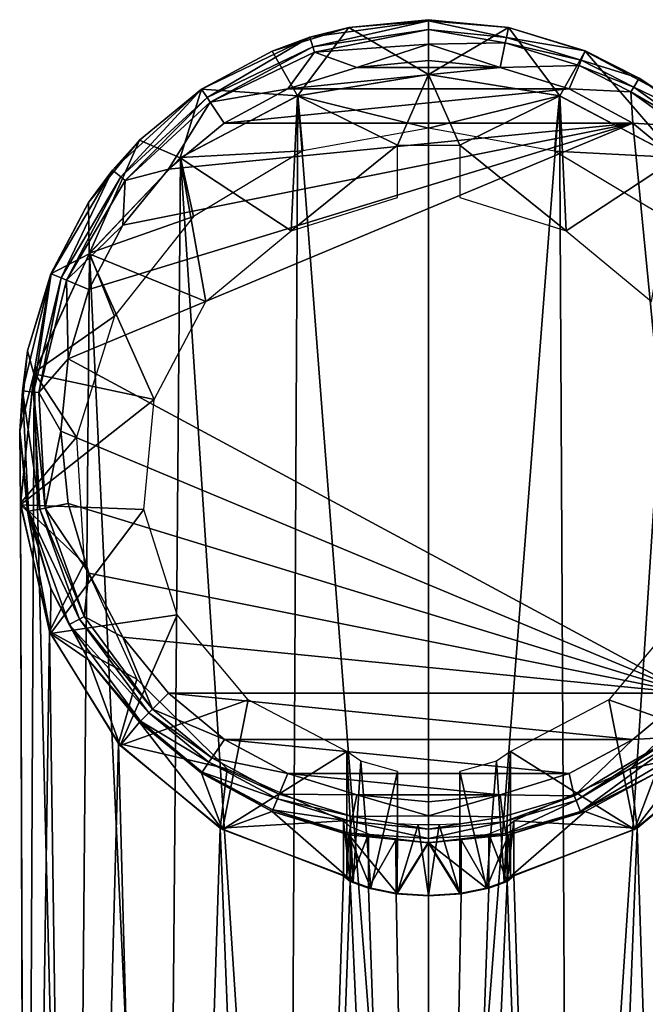
# Model space of a CAD drawing. Units: inches. Extents: x -21.6 to 21.6, y -12.2 to 12.6.
# Drawn here: x -21.3 to -20.3, y 10.7 to 12.2 of the extents above; entities that cross this region are included whole.
import ezdxf

# ---------------------------------------------------------------- set-up
doc = ezdxf.new("R2010")
doc.units = ezdxf.units.IN
doc.header["$MEASUREMENT"] = 0
doc.layers.add('SEAT-FRAME', color=5, linetype='Continuous')
doc.layers.add('SEAT-GLIDE', color=5, linetype='Continuous')

msp = doc.modelspace()

# ---------------------------------------------------------------- linework, layer by layer
at = {"layer": 'SEAT-FRAME'}
for points in [[(-20.625, 12.1197, 0.7066), (-20.625, 12.0374, 0.6957), (-20.825, 12.0871, 0.7023)], [(-20.825, 12.0871, 0.7023), (-20.625, 9.4928, 20.6594), (-20.625, 12.1197, 0.7066)], [(-20.625, 9.4928, 20.6594), (-20.4249, 12.0871, 0.7023), (-20.625, 12.1197, 0.7066)], [(-20.4249, 12.0871, 0.7023), (-20.625, 12.0374, 0.6957), (-20.625, 12.1197, 0.7066)], [(-20.825, 12.0871, 0.7023), (-20.8171, 12.0025, 0.6912), (-21.004, 11.9927, 0.6899)], [(-21.004, 11.9927, 0.6899), (-20.8387, 9.4555, 20.6545), (-20.825, 12.0871, 0.7023)], [(-20.825, 12.0871, 0.7023), (-20.8387, 9.4555, 20.6545), (-20.625, 9.4928, 20.6594)], [(-20.825, 12.0871, 0.7023), (-20.625, 12.0374, 0.6957), (-20.8171, 12.0025, 0.6912)], [(-20.4112, 9.4554, 20.6545), (-20.4249, 12.0871, 0.7023), (-20.625, 9.4928, 20.6594)], [(-20.4249, 12.0871, 0.7023), (-20.4328, 12.0024, 0.6911), (-20.625, 12.0374, 0.6957)], [(-20.246, 11.9927, 0.6899), (-20.4328, 12.0024, 0.6911), (-20.4249, 12.0871, 0.7023)], [(-20.4112, 9.4554, 20.6545), (-20.246, 11.9927, 0.6899), (-20.4249, 12.0871, 0.7023)], [(-21.004, 11.9927, 0.6899), (-20.8171, 12.0025, 0.6912), (-20.9843, 11.9023, 0.678)], [(-20.246, 11.9927, 0.6899), (-20.2656, 11.9023, 0.678), (-20.4328, 12.0024, 0.6911)], [(-21.004, 11.9927, 0.6899), (-20.9843, 11.9023, 0.678), (-21.1431, 11.8465, 0.6706)], [(-21.1431, 11.8465, 0.6706), (-21.0267, 9.3479, 20.6403), (-21.004, 11.9927, 0.6899)], [(-21.004, 11.9927, 0.6899), (-21.0267, 9.3479, 20.6403), (-20.8387, 9.4555, 20.6545)], [(-20.2232, 9.3478, 20.6403), (-20.246, 11.9927, 0.6899), (-20.4112, 9.4554, 20.6545)], [(-21.1431, 11.8465, 0.6706), (-20.9843, 11.9023, 0.678), (-21.1049, 11.7498, 0.6579)], [(-21.1431, 11.8465, 0.6706), (-21.1049, 11.7498, 0.6579), (-21.2277, 11.6639, 0.6466)], [(-21.2277, 11.6639, 0.6466), (-21.1663, 9.183, 20.6186), (-21.1431, 11.8465, 0.6706)], [(-21.1431, 11.8465, 0.6706), (-21.1663, 9.183, 20.6186), (-21.0267, 9.3479, 20.6403)], [(-21.2277, 11.6639, 0.6466), (-21.1049, 11.7498, 0.6579), (-21.163, 11.5649, 0.6335)], [(-21.2277, 11.6639, 0.6466), (-21.163, 11.5649, 0.6335), (-21.2489, 11.464, 0.6203)], [(-21.2489, 11.464, 0.6203), (-21.2405, 8.9808, 20.592), (-21.2277, 11.6639, 0.6466)], [(-21.2277, 11.6639, 0.6466), (-21.2405, 8.9808, 20.592), (-21.1663, 9.183, 20.6186)], [(-21.2489, 11.464, 0.6203), (-21.163, 11.5649, 0.6335), (-21.1513, 11.3716, 0.6081)], [(-21.2489, 11.464, 0.6203), (-21.1513, 11.3716, 0.6081), (-21.2045, 11.2679, 0.5944)], [(-21.2045, 11.2679, 0.5944), (-21.2405, 8.7656, 20.5637), (-21.2489, 11.464, 0.6203)], [(-21.2489, 11.464, 0.6203), (-21.2405, 8.7656, 20.5637), (-21.2405, 8.9808, 20.592)], [(-21.2045, 11.2679, 0.5944), (-21.1513, 11.3716, 0.6081), (-21.0712, 11.1949, 0.5848)], [(-21.2045, 11.2679, 0.5944), (-21.1663, 8.5634, 20.537), (-21.2405, 8.7656, 20.5637)], [(-21.2045, 11.2679, 0.5944), (-21.0712, 11.1949, 0.5848), (-21.0991, 11.0962, 0.5718)], [(-21.0991, 11.0962, 0.5718), (-21.1663, 8.5634, 20.537), (-21.2045, 11.2679, 0.5944)], [(-21.0991, 11.0962, 0.5718), (-21.0712, 11.1949, 0.5848), (-20.9331, 11.0579, 0.5668)], [(-20.1509, 11.0962, 0.5718), (-20.3169, 11.0579, 0.5668), (-20.1788, 11.1949, 0.5848)], [(-21.0991, 11.0962, 0.5718), (-21.0268, 8.3985, 20.5153), (-21.1663, 8.5634, 20.537)], [(-21.0991, 11.0962, 0.5718), (-20.9331, 11.0579, 0.5668), (-20.9438, 10.967, 0.5548)], [(-20.9438, 10.967, 0.5548), (-21.0268, 8.3985, 20.5153), (-21.0991, 11.0962, 0.5718)], [(-20.3062, 10.967, 0.5548), (-20.3169, 11.0579, 0.5668), (-20.1509, 11.0962, 0.5718)], [(-20.2233, 8.3985, 20.5153), (-20.3062, 10.967, 0.5548), (-20.1509, 11.0962, 0.5718)], [(-20.9438, 10.967, 0.5548), (-20.9331, 11.0579, 0.5668), (-20.755, 10.9783, 0.5563)], [(-20.3062, 10.967, 0.5548), (-20.495, 10.9783, 0.5563), (-20.3169, 11.0579, 0.5668)], [(-20.9438, 10.967, 0.5548), (-20.755, 10.9783, 0.5563), (-20.755, 10.8939, 0.5452)], [(-20.7451, 10.9695, 0.6054), (-20.7451, 10.8854, 0.5943), (-20.755, 10.9783, 0.5563)], [(-20.755, 10.9783, 0.5563), (-20.7451, 10.8854, 0.5943), (-20.755, 10.8939, 0.5452)], [(-20.5049, 10.8854, 0.5943), (-20.505, 10.9695, 0.6054), (-20.495, 10.9783, 0.5563)], [(-20.495, 10.9783, 0.5563), (-20.495, 10.8939, 0.5452), (-20.5049, 10.8854, 0.5943)], [(-20.495, 10.8939, 0.5452), (-20.495, 10.9783, 0.5563), (-20.3062, 10.967, 0.5548)], [(-20.8388, 8.2909, 20.5012), (-21.0268, 8.3985, 20.5153), (-20.9438, 10.967, 0.5548)], [(-20.9438, 10.967, 0.5548), (-20.755, 10.8939, 0.5452), (-20.8388, 8.2909, 20.5012)], [(-20.7169, 10.9584, 0.6464), (-20.7451, 10.8854, 0.5943), (-20.7451, 10.9695, 0.6054)], [(-20.5049, 10.8854, 0.5943), (-20.5331, 10.9584, 0.6464), (-20.505, 10.9695, 0.6054)], [(-20.4113, 8.2909, 20.5012), (-20.495, 10.8939, 0.5452), (-20.3062, 10.967, 0.5548)], [(-20.4113, 8.2909, 20.5012), (-20.3062, 10.967, 0.5548), (-20.2233, 8.3985, 20.5153)], [(-20.7169, 10.9584, 0.6464), (-20.7169, 10.8751, 0.6354), (-20.7451, 10.8854, 0.5943)], [(-20.6749, 10.9492, 0.6736), (-20.7169, 10.8751, 0.6354), (-20.7169, 10.9584, 0.6464)], [(-20.6749, 10.9492, 0.6736), (-20.6748, 10.8666, 0.6627), (-20.7169, 10.8751, 0.6354)], [(-20.625, 10.9457, 0.6831), (-20.6748, 10.8666, 0.6627), (-20.6749, 10.9492, 0.6736)], [(-20.5752, 10.9492, 0.6736), (-20.5752, 10.8666, 0.6627), (-20.625, 10.9457, 0.6831)], [(-20.5331, 10.8751, 0.6354), (-20.5752, 10.9492, 0.6736), (-20.5331, 10.9584, 0.6464)], [(-20.5752, 10.8666, 0.6627), (-20.5752, 10.9492, 0.6736), (-20.5331, 10.8751, 0.6354)], [(-20.5331, 10.8751, 0.6354), (-20.5331, 10.9584, 0.6464), (-20.5049, 10.8854, 0.5943)], [(-20.625, 10.9457, 0.6831), (-20.625, 10.8634, 0.6723), (-20.6748, 10.8666, 0.6627)], [(-20.625, 10.9457, 0.6831), (-20.5752, 10.8666, 0.6627), (-20.625, 10.8634, 0.6723)], [(-20.8388, 8.2909, 20.5012), (-20.755, 10.8939, 0.5452), (-20.7451, 10.8854, 0.5943)], [(-20.4113, 8.2909, 20.5012), (-20.5049, 10.8854, 0.5943), (-20.495, 10.8939, 0.5452)], [(-20.8388, 8.2909, 20.5012), (-20.7451, 10.8854, 0.5943), (-20.625, 8.2535, 20.4962)], [(-20.625, 8.2535, 20.4962), (-20.7451, 10.8854, 0.5943), (-20.7169, 10.8751, 0.6354)], [(-20.625, 8.2535, 20.4962), (-20.7169, 10.8751, 0.6354), (-20.6748, 10.8666, 0.6627)], [(-20.625, 8.2535, 20.4962), (-20.5331, 10.8751, 0.6354), (-20.5049, 10.8854, 0.5943)], [(-20.625, 8.2535, 20.4962), (-20.5049, 10.8854, 0.5943), (-20.4113, 8.2909, 20.5012)], [(-20.625, 8.2535, 20.4962), (-20.5752, 10.8666, 0.6627), (-20.5331, 10.8751, 0.6354)], [(-20.6748, 10.8666, 0.6627), (-20.625, 10.8634, 0.6723), (-20.625, 8.2535, 20.4962)], [(-20.625, 10.8634, 0.6723), (-20.5752, 10.8666, 0.6627), (-20.625, 8.2535, 20.4962)]]:
    msp.add_3dface(points, dxfattribs=at)
at = {"layer": 'SEAT-GLIDE'}
for points in [[(-20.8065, 12.1765, 0.0581), (-20.747, 12.1912, 0.0711), (-20.625, 12.2015, 0.0459)], [(-20.8065, 12.1765, 0.0581), (-20.625, 12.2015, 0.0459), (-20.802, 12.1616, 0.0213)], [(-20.802, 12.1616, 0.0213), (-20.625, 12.2015, 0.0459), (-20.625, 12.1882, 0.0215)], [(-20.625, 12.2033, 0.0712), (-20.747, 12.1912, 0.0711), (-20.625, 12.1197, 0.7066)], [(-20.625, 12.2015, 0.0459), (-20.747, 12.1912, 0.0711), (-20.625, 12.2033, 0.0712)], [(-20.625, 12.2015, 0.0459), (-20.625, 12.2033, 0.0712), (-20.503, 12.1915, 0.0583)], [(-20.503, 12.1915, 0.0583), (-20.625, 12.2033, 0.0712), (-20.5031, 12.1912, 0.0711)], [(-20.625, 12.1197, 0.7066), (-20.5031, 12.1912, 0.0711), (-20.625, 12.2033, 0.0712)], [(-20.625, 12.1882, 0.0215), (-20.625, 12.2015, 0.0459), (-20.5061, 12.1763, 0.0214)], [(-20.5061, 12.1763, 0.0214), (-20.625, 12.2015, 0.0459), (-20.503, 12.1915, 0.0583)], [(-20.8256, 12.0869, 0.7023), (-20.747, 12.1912, 0.0711), (-20.8642, 12.1554, 0.0706)], [(-20.8065, 12.1765, 0.0581), (-20.8642, 12.1554, 0.0706), (-20.747, 12.1912, 0.0711)], [(-20.625, 12.1197, 0.7066), (-20.747, 12.1912, 0.0711), (-20.8256, 12.0869, 0.7023)], [(-20.802, 12.1616, 0.0213), (-20.625, 12.1882, 0.0215), (-20.7995, 12.1535, 0.0133)], [(-20.7995, 12.1535, 0.0133), (-20.625, 12.1882, 0.0215), (-20.625, 12.1657, 0.0051)], [(-20.4245, 12.0869, 0.7023), (-20.5031, 12.1912, 0.0711), (-20.625, 12.1197, 0.7066)], [(-20.625, 12.1657, 0.0051), (-20.625, 12.1882, 0.0215), (-20.5078, 12.168, 0.0134)], [(-20.5078, 12.168, 0.0134), (-20.625, 12.1882, 0.0215), (-20.5061, 12.1763, 0.0214)], [(-20.5061, 12.1763, 0.0214), (-20.503, 12.1915, 0.0583), (-20.3857, 12.1556, 0.0579)], [(-20.503, 12.1915, 0.0583), (-20.5031, 12.1912, 0.0711), (-20.3858, 12.1554, 0.0706)], [(-20.4245, 12.0869, 0.7023), (-20.3858, 12.1554, 0.0706), (-20.5031, 12.1912, 0.0711)], [(-20.3857, 12.1556, 0.0579), (-20.503, 12.1915, 0.0583), (-20.3858, 12.1554, 0.0706)], [(-20.9723, 12.0973, 0.0572), (-20.8642, 12.1554, 0.0706), (-20.8065, 12.1765, 0.0581)], [(-20.8065, 12.1765, 0.0581), (-20.9635, 12.0842, 0.0209), (-20.9723, 12.0973, 0.0572)], [(-20.802, 12.1616, 0.0213), (-20.9635, 12.0842, 0.0209), (-20.8065, 12.1765, 0.0581)], [(-20.5154, 12.13, 0), (-20.625, 12.1657, 0.0051), (-20.5078, 12.168, 0.0134)], [(-20.5154, 12.13, 0), (-20.5078, 12.168, 0.0134), (-20.3951, 12.1334, 0.0133)], [(-20.5078, 12.168, 0.0134), (-20.5061, 12.1763, 0.0214), (-20.3918, 12.1412, 0.0212)], [(-20.3951, 12.1334, 0.0133), (-20.5078, 12.168, 0.0134), (-20.3918, 12.1412, 0.0212)], [(-20.3918, 12.1412, 0.0212), (-20.5061, 12.1763, 0.0214), (-20.3857, 12.1556, 0.0579)], [(-20.8256, 12.0869, 0.7023), (-20.8642, 12.1554, 0.0706), (-20.9723, 12.0972, 0.0698)], [(-20.9723, 12.0973, 0.0572), (-20.9723, 12.0972, 0.0698), (-20.8642, 12.1554, 0.0706)], [(-20.802, 12.1616, 0.0213), (-20.9587, 12.0772, 0.0131), (-20.9635, 12.0842, 0.0209)], [(-20.7995, 12.1535, 0.0133), (-20.9587, 12.0772, 0.0131), (-20.802, 12.1616, 0.0213)], [(-20.7995, 12.1535, 0.0133), (-20.8401, 12.0977, 0), (-20.9587, 12.0772, 0.0131)], [(-20.7347, 12.13, 0), (-20.8401, 12.0977, 0), (-20.7995, 12.1535, 0.0133)], [(-20.7995, 12.1535, 0.0133), (-20.625, 12.1657, 0.0051), (-20.7347, 12.13, 0)], [(-20.7347, 12.13, 0), (-20.625, 12.1657, 0.0051), (-20.625, 12.1408, 0)], [(-20.625, 12.1408, 0), (-20.625, 12.1657, 0.0051), (-20.5154, 12.13, 0)], [(-20.2451, 11.992, 0.6898), (-20.3858, 12.1554, 0.0706), (-20.4245, 12.0869, 0.7023)], [(-20.3918, 12.1412, 0.0212), (-20.3857, 12.1556, 0.0579), (-20.3033, 12.1137, 0.0574)], [(-20.3033, 12.1137, 0.0574), (-20.3857, 12.1556, 0.0579), (-20.3858, 12.1554, 0.0706)], [(-20.3033, 12.1137, 0.0574), (-20.3858, 12.1554, 0.0706), (-20.2778, 12.0972, 0.0698)], [(-20.2451, 11.992, 0.6898), (-20.2778, 12.0972, 0.0698), (-20.3858, 12.1554, 0.0706)], [(-20.5154, 12.13, 0), (-20.7347, 12.13, 0), (-20.625, 12.1408, 0)], [(-20.3951, 12.1334, 0.0133), (-20.3918, 12.1412, 0.0212), (-20.3115, 12.1002, 0.021)], [(-20.3115, 12.1002, 0.021), (-20.3918, 12.1412, 0.0212), (-20.3033, 12.1137, 0.0574)], [(-20.41, 12.0977, 0), (-20.8401, 12.0977, 0), (-20.5154, 12.13, 0)], [(-20.5154, 12.13, 0), (-20.8401, 12.0977, 0), (-20.7347, 12.13, 0)], [(-20.3951, 12.1334, 0.0133), (-20.41, 12.0977, 0), (-20.5154, 12.13, 0)], [(-20.3158, 12.0929, 0.0132), (-20.41, 12.0977, 0), (-20.3951, 12.1334, 0.0133)], [(-20.3951, 12.1334, 0.0133), (-20.3115, 12.1002, 0.021), (-20.3158, 12.0929, 0.0132)], [(-20.6725, 12.0116, 0.6924), (-20.625, 12.1197, 0.7066), (-20.8256, 12.0869, 0.7023)], [(-20.5775, 12.0116, 0.6924), (-20.625, 12.1197, 0.7066), (-20.6725, 12.0116, 0.6924)], [(-20.5775, 12.0116, 0.6924), (-20.4245, 12.0869, 0.7023), (-20.625, 12.1197, 0.7066)], [(-20.3115, 12.1002, 0.021), (-20.3033, 12.1137, 0.0574), (-20.2279, 12.0599, 0.0568)], [(-20.2279, 12.0599, 0.0568), (-20.3033, 12.1137, 0.0574), (-20.2778, 12.0972, 0.0698)], [(-21.108, 11.9731, 0.0558), (-21.067, 12.019, 0.0688), (-20.9723, 12.0973, 0.0572)], [(-21.108, 11.9731, 0.0558), (-20.9723, 12.0973, 0.0572), (-21.0954, 11.9629, 0.0203)], [(-21.0954, 11.9629, 0.0203), (-20.9723, 12.0973, 0.0572), (-20.9635, 12.0842, 0.0209)], [(-20.9723, 12.0973, 0.0572), (-21.067, 12.019, 0.0688), (-20.9723, 12.0972, 0.0698)], [(-21.0049, 11.992, 0.6898), (-20.9723, 12.0972, 0.0698), (-21.067, 12.019, 0.0688)], [(-20.8256, 12.0869, 0.7023), (-20.9723, 12.0972, 0.0698), (-21.0049, 11.992, 0.6898)], [(-20.8401, 12.0977, 0), (-20.9373, 12.0453, 0), (-20.9587, 12.0772, 0.0131)], [(-20.3128, 12.0453, 0), (-20.9373, 12.0453, 0), (-20.41, 12.0977, 0)], [(-20.41, 12.0977, 0), (-20.9373, 12.0453, 0), (-20.8401, 12.0977, 0)], [(-20.3158, 12.0929, 0.0132), (-20.3128, 12.0453, 0), (-20.41, 12.0977, 0)], [(-20.3158, 12.0929, 0.0132), (-20.3115, 12.1002, 0.021), (-20.2381, 12.0477, 0.0208)], [(-20.2435, 12.0412, 0.013), (-20.3128, 12.0453, 0), (-20.3158, 12.0929, 0.0132)], [(-20.3158, 12.0929, 0.0132), (-20.2381, 12.0477, 0.0208), (-20.2435, 12.0412, 0.013)], [(-20.2381, 12.0477, 0.0208), (-20.3115, 12.1002, 0.021), (-20.2279, 12.0599, 0.0568)], [(-21.0954, 11.9629, 0.0203), (-20.9635, 12.0842, 0.0209), (-21.0889, 11.9575, 0.0127)], [(-21.0889, 11.9575, 0.0127), (-20.9635, 12.0842, 0.0209), (-20.9587, 12.0772, 0.0131)], [(-20.9587, 12.0772, 0.0131), (-21.0224, 11.9748, 0), (-21.0889, 11.9575, 0.0127)], [(-20.9587, 12.0772, 0.0131), (-20.9373, 12.0453, 0), (-21.0224, 11.9748, 0)], [(-20.835, 11.8805, 0.6751), (-20.8256, 12.0869, 0.7023), (-21.0049, 11.992, 0.6898)], [(-20.6725, 12.0116, 0.6924), (-20.8256, 12.0869, 0.7023), (-20.835, 11.8805, 0.6751)], [(-20.5775, 12.0116, 0.6924), (-20.415, 11.8805, 0.6751), (-20.4245, 12.0869, 0.7023)], [(-20.4245, 12.0869, 0.7023), (-20.415, 11.8805, 0.6751), (-20.2451, 11.992, 0.6898)], [(-20.2276, 11.1732, 0), (-21.1762, 11.6846, 0), (-20.3128, 12.0453, 0)], [(-20.3128, 12.0453, 0), (-21.1762, 11.6846, 0), (-21.1442, 11.7909, 0)], [(-20.3128, 12.0453, 0), (-21.1442, 11.7909, 0), (-21.0923, 11.8889, 0)], [(-21.0923, 11.8889, 0), (-21.0224, 11.9748, 0), (-20.3128, 12.0453, 0)], [(-20.3128, 12.0453, 0), (-21.0224, 11.9748, 0), (-20.9373, 12.0453, 0)], [(-20.3128, 12.0453, 0), (-20.2276, 11.9748, 0), (-20.2276, 11.1732, 0)], [(-20.2435, 12.0412, 0.013), (-20.2276, 11.9748, 0), (-20.3128, 12.0453, 0)], [(-21.1441, 11.8451, 0.6704), (-21.067, 12.019, 0.0688), (-21.1447, 11.9236, 0.0676)], [(-21.108, 11.9731, 0.0558), (-21.1447, 11.9236, 0.0676), (-21.067, 12.019, 0.0688)], [(-21.0049, 11.992, 0.6898), (-21.067, 12.019, 0.0688), (-21.1441, 11.8451, 0.6704)], [(-20.835, 11.8805, 0.6751), (-20.6725, 11.9312, 0.6818), (-20.6725, 12.0116, 0.6924)], [(-20.5775, 11.9312, 0.6818), (-20.415, 11.8805, 0.6751), (-20.5775, 12.0116, 0.6924)], [(-20.9657, 11.7722, 0.6608), (-21.0049, 11.992, 0.6898), (-21.1441, 11.8451, 0.6704)], [(-20.835, 11.8805, 0.6751), (-21.0049, 11.992, 0.6898), (-20.9657, 11.7722, 0.6608)], [(-20.2451, 11.992, 0.6898), (-20.415, 11.8805, 0.6751), (-20.2844, 11.7722, 0.6608)], [(-21.2019, 11.8146, 0.0539), (-21.1447, 11.9236, 0.0676), (-21.108, 11.9731, 0.0558)], [(-21.2019, 11.8146, 0.0539), (-21.108, 11.9731, 0.0558), (-21.1865, 11.8083, 0.0196)], [(-21.1865, 11.8083, 0.0196), (-21.108, 11.9731, 0.0558), (-21.0954, 11.9629, 0.0203)], [(-21.0889, 11.9575, 0.0127), (-21.0224, 11.9748, 0), (-21.0923, 11.8889, 0)], [(-21.1865, 11.8083, 0.0196), (-21.0954, 11.9629, 0.0203), (-21.1787, 11.8051, 0.0122)], [(-21.1787, 11.8051, 0.0122), (-21.0954, 11.9629, 0.0203), (-21.0889, 11.9575, 0.0127)], [(-21.0889, 11.9575, 0.0127), (-21.0923, 11.8889, 0), (-21.1787, 11.8051, 0.0122)], [(-21.1441, 11.8451, 0.6704), (-21.1447, 11.9236, 0.0676), (-21.2024, 11.8148, 0.0661)], [(-21.2019, 11.8146, 0.0539), (-21.2024, 11.8148, 0.0661), (-21.1447, 11.9236, 0.0676)], [(-21.1787, 11.8051, 0.0122), (-21.0923, 11.8889, 0), (-21.1442, 11.7909, 0)], [(-21.0447, 11.6225, 0.6411), (-21.1441, 11.8451, 0.6704), (-21.2284, 11.6617, 0.6463)], [(-21.1441, 11.8451, 0.6704), (-21.2024, 11.8148, 0.0661), (-21.2284, 11.6617, 0.6463)], [(-20.9657, 11.7722, 0.6608), (-21.1441, 11.8451, 0.6704), (-21.0447, 11.6225, 0.6411)], [(-21.246, 11.6356, 0.0518), (-21.238, 11.6967, 0.0646), (-21.2019, 11.8146, 0.0539)], [(-21.246, 11.6356, 0.0518), (-21.2019, 11.8146, 0.0539), (-21.2289, 11.6339, 0.0187)], [(-21.2284, 11.6617, 0.6463), (-21.2024, 11.8148, 0.0661), (-21.238, 11.6967, 0.0646)], [(-21.2019, 11.8146, 0.0539), (-21.238, 11.6967, 0.0646), (-21.2024, 11.8148, 0.0661)], [(-21.2289, 11.6339, 0.0187), (-21.2019, 11.8146, 0.0539), (-21.1865, 11.8083, 0.0196)], [(-21.2289, 11.6339, 0.0187), (-21.1865, 11.8083, 0.0196), (-21.2207, 11.6331, 0.0117)], [(-21.2207, 11.6331, 0.0117), (-21.1865, 11.8083, 0.0196), (-21.1787, 11.8051, 0.0122)], [(-21.1787, 11.8051, 0.0122), (-21.1762, 11.6846, 0), (-21.2207, 11.6331, 0.0117)], [(-21.1787, 11.8051, 0.0122), (-21.1442, 11.7909, 0), (-21.1762, 11.6846, 0)], [(-21.2284, 11.6617, 0.6463), (-21.238, 11.6967, 0.0646), (-21.25, 11.574, 0.063)], [(-21.246, 11.6356, 0.0518), (-21.25, 11.574, 0.063), (-21.238, 11.6967, 0.0646)], [(-21.2207, 11.6331, 0.0117), (-21.1762, 11.6846, 0), (-21.187, 11.574, 0)], [(-20.2276, 11.1732, 0), (-21.187, 11.574, 0), (-21.1762, 11.6846, 0)], [(-21.2284, 11.6617, 0.6463), (-21.25, 11.574, 0.063), (-21.2488, 11.4612, 0.6199)], [(-21.0447, 11.6225, 0.6411), (-21.2284, 11.6617, 0.6463), (-21.2488, 11.4612, 0.6199)], [(-21.2366, 11.4515, 0.0497), (-21.25, 11.574, 0.063), (-21.246, 11.6356, 0.0518)], [(-21.2366, 11.4515, 0.0497), (-21.246, 11.6356, 0.0518), (-21.2193, 11.4549, 0.0179)], [(-21.2193, 11.4549, 0.0179), (-21.246, 11.6356, 0.0518), (-21.2289, 11.6339, 0.0187)], [(-21.2193, 11.4549, 0.0179), (-21.2289, 11.6339, 0.0187), (-21.2113, 11.4565, 0.0112)], [(-21.2113, 11.4565, 0.0112), (-21.2289, 11.6339, 0.0187), (-21.2207, 11.6331, 0.0117)], [(-21.2207, 11.6331, 0.0117), (-21.187, 11.574, 0), (-21.2113, 11.4565, 0.0112)], [(-21.0447, 11.6225, 0.6411), (-21.2488, 11.4612, 0.6199), (-21.0601, 11.4544, 0.619)], [(-21.2488, 11.4612, 0.6199), (-21.25, 11.574, 0.063), (-21.238, 11.4512, 0.0614)], [(-21.2366, 11.4515, 0.0497), (-21.238, 11.4512, 0.0614), (-21.25, 11.574, 0.063)], [(-21.2113, 11.4565, 0.0112), (-21.187, 11.574, 0), (-21.1762, 11.4634, 0)], [(-20.2276, 11.1732, 0), (-21.1762, 11.4634, 0), (-21.187, 11.574, 0)], [(-21.0601, 11.4544, 0.619), (-21.2488, 11.4612, 0.6199), (-21.2032, 11.2648, 0.594)], [(-21.2488, 11.4612, 0.6199), (-21.238, 11.4512, 0.0614), (-21.2032, 11.2648, 0.594)], [(-21.2113, 11.4565, 0.0112), (-21.1762, 11.4634, 0), (-21.1442, 11.3571, 0)], [(-21.1442, 11.3571, 0), (-21.1762, 11.4634, 0), (-20.2276, 11.1732, 0)], [(-21.2366, 11.4515, 0.0497), (-21.2024, 11.3332, 0.0599), (-21.238, 11.4512, 0.0614)], [(-21.2032, 11.2648, 0.594), (-21.238, 11.4512, 0.0614), (-21.2024, 11.3332, 0.0599)], [(-21.1588, 11.2866, 0.0171), (-21.2366, 11.4515, 0.0497), (-21.2193, 11.4549, 0.0179)], [(-21.1746, 11.2782, 0.0477), (-21.2024, 11.3332, 0.0599), (-21.2366, 11.4515, 0.0497)], [(-21.1746, 11.2782, 0.0477), (-21.2366, 11.4515, 0.0497), (-21.1588, 11.2866, 0.0171)], [(-21.1517, 11.2904, 0.0107), (-21.2193, 11.4549, 0.0179), (-21.2113, 11.4565, 0.0112)], [(-21.1588, 11.2866, 0.0171), (-21.2193, 11.4549, 0.0179), (-21.1517, 11.2904, 0.0107)], [(-21.2113, 11.4565, 0.0112), (-21.1442, 11.3571, 0), (-21.1517, 11.2904, 0.0107)], [(-21.0601, 11.4544, 0.619), (-21.2032, 11.2648, 0.594), (-21.0095, 11.2931, 0.5978)], [(-21.1517, 11.2904, 0.0107), (-21.1442, 11.3571, 0), (-21.0923, 11.2591, 0)], [(-20.2276, 11.1732, 0), (-21.0923, 11.2591, 0), (-21.1442, 11.3571, 0)], [(-21.2032, 11.2648, 0.594), (-21.2024, 11.3332, 0.0599), (-21.1447, 11.2244, 0.0584)], [(-21.1746, 11.2782, 0.0477), (-21.1447, 11.2244, 0.0584), (-21.2024, 11.3332, 0.0599)], [(-21.0095, 11.2931, 0.5978), (-21.2032, 11.2648, 0.594), (-21.0965, 11.0933, 0.5715)], [(-21.0526, 11.1433, 0.0164), (-21.1746, 11.2782, 0.0477), (-21.1588, 11.2866, 0.0171)], [(-21.0655, 11.1305, 0.0461), (-21.1447, 11.2244, 0.0584), (-21.1746, 11.2782, 0.0477)], [(-21.0655, 11.1305, 0.0461), (-21.1746, 11.2782, 0.0477), (-21.0526, 11.1433, 0.0164)], [(-21.0469, 11.1489, 0.0103), (-21.1588, 11.2866, 0.0171), (-21.1517, 11.2904, 0.0107)], [(-21.0526, 11.1433, 0.0164), (-21.1588, 11.2866, 0.0171), (-21.0469, 11.1489, 0.0103)], [(-21.1517, 11.2904, 0.0107), (-21.0923, 11.2591, 0), (-21.0469, 11.1489, 0.0103)], [(-21.0095, 11.2931, 0.5978), (-21.0965, 11.0933, 0.5715), (-20.9007, 11.1632, 0.5807)], [(-20.1535, 11.0933, 0.5715), (-20.2405, 11.2931, 0.5978), (-20.3494, 11.1632, 0.5807)], [(-21.2032, 11.2648, 0.594), (-21.1447, 11.2244, 0.0584), (-21.0965, 11.0933, 0.5715)], [(-21.0469, 11.1489, 0.0103), (-21.0923, 11.2591, 0), (-21.0224, 11.1732, 0)], [(-20.2276, 11.1732, 0), (-21.0224, 11.1732, 0), (-21.0923, 11.2591, 0)], [(-21.0965, 11.0933, 0.5715), (-21.1447, 11.2244, 0.0584), (-21.067, 11.129, 0.0572)], [(-21.0655, 11.1305, 0.0461), (-21.067, 11.129, 0.0572), (-21.1447, 11.2244, 0.0584)], [(-21.0469, 11.1489, 0.0103), (-21.0224, 11.1732, 0), (-20.9372, 11.1027, 0)], [(-20.3128, 11.1027, 0), (-20.9372, 11.1027, 0), (-21.0224, 11.1732, 0)], [(-20.3128, 11.1027, 0), (-21.0224, 11.1732, 0), (-20.2276, 11.1732, 0)], [(-20.2509, 11.1059, 0.0102), (-20.3128, 11.1027, 0), (-20.2276, 11.1732, 0)], [(-20.9007, 11.1632, 0.5807), (-21.0965, 11.0933, 0.5715), (-20.9399, 10.9648, 0.5545)], [(-20.9007, 11.1632, 0.5807), (-20.9399, 10.9648, 0.5545), (-20.75, 11.0843, 0.5703)], [(-20.3101, 10.9648, 0.5545), (-20.3494, 11.1632, 0.5807), (-20.5, 11.0843, 0.5703)], [(-20.1535, 11.0933, 0.5715), (-20.3494, 11.1632, 0.5807), (-20.3101, 10.9648, 0.5545)], [(-20.9607, 11.0678, 0.0161), (-21.0655, 11.1305, 0.0461), (-21.0526, 11.1433, 0.0164)], [(-20.9563, 11.0744, 0.0101), (-21.0526, 11.1433, 0.0164), (-21.0469, 11.1489, 0.0103)], [(-20.9607, 11.0678, 0.0161), (-21.0526, 11.1433, 0.0164), (-20.9563, 11.0744, 0.0101)], [(-21.0469, 11.1489, 0.0103), (-20.9372, 11.1027, 0), (-20.9563, 11.0744, 0.0101)], [(-21.0965, 11.0933, 0.5715), (-21.067, 11.129, 0.0572), (-20.9399, 10.9648, 0.5545)], [(-20.971, 11.0526, 0.0452), (-21.067, 11.129, 0.0572), (-21.0655, 11.1305, 0.0461)], [(-20.9399, 10.9648, 0.5545), (-21.067, 11.129, 0.0572), (-20.9722, 11.0508, 0.0562)], [(-20.971, 11.0526, 0.0452), (-20.9722, 11.0508, 0.0562), (-21.067, 11.129, 0.0572)], [(-20.971, 11.0526, 0.0452), (-21.0655, 11.1305, 0.0461), (-20.9607, 11.0678, 0.0161)], [(-20.3101, 10.9648, 0.5545), (-20.2778, 11.0508, 0.0562), (-20.1831, 11.129, 0.0572)], [(-20.3101, 10.9648, 0.5545), (-20.1831, 11.129, 0.0572), (-20.1535, 11.0933, 0.5715)], [(-20.9563, 11.0744, 0.0101), (-20.9372, 11.1027, 0), (-20.8401, 11.0503, 0)], [(-20.41, 11.0503, 0), (-20.8401, 11.0503, 0), (-20.9372, 11.1027, 0)], [(-20.41, 11.0503, 0), (-20.9372, 11.1027, 0), (-20.3128, 11.1027, 0)], [(-20.4027, 11.0166, 0.0099), (-20.41, 11.0503, 0), (-20.3128, 11.1027, 0)], [(-20.4027, 11.0166, 0.0099), (-20.3128, 11.1027, 0), (-20.2509, 11.1059, 0.0102)], [(-20.2509, 11.1059, 0.0102), (-20.3997, 11.0093, 0.0158), (-20.4027, 11.0166, 0.0099)], [(-20.2509, 11.1059, 0.0102), (-20.2459, 11.0998, 0.0162), (-20.3997, 11.0093, 0.0158)], [(-20.3997, 11.0093, 0.0158), (-20.2459, 11.0998, 0.0162), (-20.3928, 10.9922, 0.0445)], [(-20.3928, 10.9922, 0.0445), (-20.2459, 11.0998, 0.0162), (-20.2344, 11.0856, 0.0455)], [(-20.75, 11.0843, 0.5703), (-20.9399, 10.9648, 0.5545), (-20.75, 10.8929, 0.5451)], [(-20.7405, 10.8848, 0.5923), (-20.7285, 11.0694, 0.6389), (-20.75, 11.0843, 0.5703)], [(-20.7405, 10.8848, 0.5923), (-20.75, 11.0843, 0.5703), (-20.75, 10.8929, 0.5451)], [(-20.5096, 10.8848, 0.5923), (-20.5, 11.0843, 0.5703), (-20.5215, 11.0694, 0.6389)], [(-20.5, 10.8929, 0.5451), (-20.5, 11.0843, 0.5703), (-20.5096, 10.8848, 0.5923)], [(-20.3101, 10.9648, 0.5545), (-20.5, 11.0843, 0.5703), (-20.5, 10.8929, 0.5451)], [(-20.2344, 11.0856, 0.0455), (-20.2778, 11.0508, 0.0562), (-20.3928, 10.9922, 0.0445)], [(-20.8562, 11.0117, 0.0158), (-20.971, 11.0526, 0.0452), (-20.9607, 11.0678, 0.0161)], [(-20.8532, 11.019, 0.0099), (-20.9607, 11.0678, 0.0161), (-20.9563, 11.0744, 0.0101)], [(-20.8562, 11.0117, 0.0158), (-20.9607, 11.0678, 0.0161), (-20.8532, 11.019, 0.0099)], [(-20.9563, 11.0744, 0.0101), (-20.8401, 11.0503, 0), (-20.8532, 11.019, 0.0099)], [(-20.7134, 10.875, 0.6319), (-20.7285, 11.0694, 0.6389), (-20.7405, 10.8848, 0.5923)], [(-20.7134, 10.875, 0.6319), (-20.6725, 11.0537, 0.6829), (-20.7285, 11.0694, 0.6389)], [(-20.5366, 10.875, 0.6319), (-20.5215, 11.0694, 0.6389), (-20.5775, 11.0537, 0.6829)], [(-20.5096, 10.8848, 0.5923), (-20.5215, 11.0694, 0.6389), (-20.5366, 10.875, 0.6319)], [(-20.971, 11.0526, 0.0452), (-20.8642, 10.9926, 0.0554), (-20.9722, 11.0508, 0.0562)], [(-20.8633, 10.9947, 0.0445), (-20.8642, 10.9926, 0.0554), (-20.971, 11.0526, 0.0452)], [(-20.8633, 10.9947, 0.0445), (-20.971, 11.0526, 0.0452), (-20.8562, 11.0117, 0.0158)], [(-20.6729, 10.8671, 0.6581), (-20.6725, 11.0537, 0.6829), (-20.7134, 10.875, 0.6319)], [(-20.6729, 10.8671, 0.6581), (-20.6725, 10.9733, 0.6723), (-20.6725, 11.0537, 0.6829)], [(-20.5366, 10.875, 0.6319), (-20.5775, 11.0537, 0.6829), (-20.5771, 10.8671, 0.6581)], [(-20.5771, 10.8671, 0.6581), (-20.5775, 11.0537, 0.6829), (-20.5775, 10.9733, 0.6723)], [(-20.9399, 10.9648, 0.5545), (-20.9722, 11.0508, 0.0562), (-20.8642, 10.9926, 0.0554)], [(-20.8532, 11.019, 0.0099), (-20.8401, 11.0503, 0), (-20.7347, 11.0181, 0)], [(-20.5154, 11.0181, 0), (-20.7347, 11.0181, 0), (-20.8401, 11.0503, 0)], [(-20.5154, 11.0181, 0), (-20.8401, 11.0503, 0), (-20.41, 11.0503, 0)], [(-20.4027, 11.0166, 0.0099), (-20.5154, 11.0181, 0), (-20.41, 11.0503, 0)], [(-20.3928, 10.9922, 0.0445), (-20.2778, 11.0508, 0.0562), (-20.3858, 10.9926, 0.0554)], [(-20.3101, 10.9648, 0.5545), (-20.3858, 10.9926, 0.0554), (-20.2778, 11.0508, 0.0562)], [(-20.8562, 11.0117, 0.0158), (-20.7429, 10.9773, 0.0157), (-20.8633, 10.9947, 0.0445)], [(-20.7413, 10.985, 0.0098), (-20.8562, 11.0117, 0.0158), (-20.8532, 11.019, 0.0099)], [(-20.7413, 10.985, 0.0098), (-20.7429, 10.9773, 0.0157), (-20.8562, 11.0117, 0.0158)], [(-20.8532, 11.019, 0.0099), (-20.7347, 11.0181, 0), (-20.7413, 10.985, 0.0098)], [(-20.7413, 10.985, 0.0098), (-20.7347, 11.0181, 0), (-20.625, 10.9857, 0.0038)], [(-20.7347, 11.0181, 0), (-20.625, 11.0071, 0), (-20.625, 10.9857, 0.0038)], [(-20.625, 11.0071, 0), (-20.7347, 11.0181, 0), (-20.5154, 11.0181, 0)], [(-20.5118, 10.9844, 0.0098), (-20.625, 10.9857, 0.0038), (-20.5154, 11.0181, 0)], [(-20.5154, 11.0181, 0), (-20.625, 10.9857, 0.0038), (-20.625, 11.0071, 0)], [(-20.5118, 10.9844, 0.0098), (-20.5154, 11.0181, 0), (-20.4027, 11.0166, 0.0099)], [(-20.4027, 11.0166, 0.0099), (-20.5103, 10.9767, 0.0157), (-20.5118, 10.9844, 0.0098)], [(-20.4027, 11.0166, 0.0099), (-20.3997, 11.0093, 0.0158), (-20.5103, 10.9767, 0.0157)], [(-20.5103, 10.9767, 0.0157), (-20.3997, 11.0093, 0.0158), (-20.5068, 10.9585, 0.0441)], [(-20.5068, 10.9585, 0.0441), (-20.3997, 11.0093, 0.0158), (-20.3928, 10.9922, 0.0445)], [(-20.9399, 10.9648, 0.5545), (-20.8642, 10.9926, 0.0554), (-20.75, 10.8929, 0.5451)], [(-20.8633, 10.9947, 0.0445), (-20.747, 10.9568, 0.0549), (-20.8642, 10.9926, 0.0554)], [(-20.75, 10.8929, 0.5451), (-20.8642, 10.9926, 0.0554), (-20.747, 10.9568, 0.0549)], [(-20.7465, 10.9592, 0.0441), (-20.747, 10.9568, 0.0549), (-20.8633, 10.9947, 0.0445)], [(-20.7429, 10.9773, 0.0157), (-20.7465, 10.9592, 0.0441), (-20.8633, 10.9947, 0.0445)], [(-20.3928, 10.9922, 0.0445), (-20.5031, 10.9568, 0.0549), (-20.5068, 10.9585, 0.0441)], [(-20.3928, 10.9922, 0.0445), (-20.3858, 10.9926, 0.0554), (-20.5031, 10.9568, 0.0549)], [(-20.5, 10.8929, 0.5451), (-20.5031, 10.9568, 0.0549), (-20.3858, 10.9926, 0.0554)], [(-20.5, 10.8929, 0.5451), (-20.3858, 10.9926, 0.0554), (-20.3101, 10.9648, 0.5545)], [(-20.7429, 10.9773, 0.0157), (-20.625, 10.9512, 0.034), (-20.7465, 10.9592, 0.0441)], [(-20.7413, 10.985, 0.0098), (-20.625, 10.9656, 0.0156), (-20.7429, 10.9773, 0.0157)], [(-20.7429, 10.9773, 0.0157), (-20.625, 10.9656, 0.0156), (-20.625, 10.9512, 0.034)], [(-20.7413, 10.985, 0.0098), (-20.625, 10.9857, 0.0038), (-20.625, 10.9656, 0.0156)], [(-20.5118, 10.9844, 0.0098), (-20.625, 10.9656, 0.0156), (-20.625, 10.9857, 0.0038)], [(-20.5103, 10.9767, 0.0157), (-20.625, 10.9656, 0.0156), (-20.5118, 10.9844, 0.0098)], [(-20.6729, 10.8671, 0.6581), (-20.6412, 10.9722, 0.6805), (-20.6725, 10.9733, 0.6723)], [(-20.625, 10.864, 0.6674), (-20.6412, 10.9722, 0.6805), (-20.6729, 10.8671, 0.6581)], [(-20.625, 10.864, 0.6674), (-20.6088, 10.9722, 0.6805), (-20.6412, 10.9722, 0.6805)], [(-20.5068, 10.9585, 0.0441), (-20.625, 10.9512, 0.034), (-20.5103, 10.9767, 0.0157)], [(-20.5103, 10.9767, 0.0157), (-20.625, 10.9512, 0.034), (-20.625, 10.9656, 0.0156)], [(-20.5771, 10.8671, 0.6581), (-20.6088, 10.9722, 0.6805), (-20.625, 10.864, 0.6674)], [(-20.5771, 10.8671, 0.6581), (-20.5775, 10.9733, 0.6723), (-20.6088, 10.9722, 0.6805)], [(-20.75, 10.8929, 0.5451), (-20.747, 10.9568, 0.0549), (-20.7405, 10.8848, 0.5923)], [(-20.7465, 10.9592, 0.0441), (-20.625, 10.9447, 0.0548), (-20.747, 10.9568, 0.0549)], [(-20.7405, 10.8848, 0.5923), (-20.747, 10.9568, 0.0549), (-20.7134, 10.875, 0.6319)], [(-20.7134, 10.875, 0.6319), (-20.747, 10.9568, 0.0549), (-20.6729, 10.8671, 0.6581)], [(-20.6729, 10.8671, 0.6581), (-20.747, 10.9568, 0.0549), (-20.625, 10.9447, 0.0548)], [(-20.625, 10.9512, 0.034), (-20.625, 10.9447, 0.0548), (-20.7465, 10.9592, 0.0441)], [(-20.5068, 10.9585, 0.0441), (-20.5031, 10.9568, 0.0549), (-20.625, 10.9447, 0.0548)], [(-20.5068, 10.9585, 0.0441), (-20.625, 10.9447, 0.0548), (-20.625, 10.9512, 0.034)], [(-20.5366, 10.875, 0.6319), (-20.625, 10.9447, 0.0548), (-20.5031, 10.9568, 0.0549)], [(-20.5366, 10.875, 0.6319), (-20.5031, 10.9568, 0.0549), (-20.5096, 10.8848, 0.5923)], [(-20.5096, 10.8848, 0.5923), (-20.5031, 10.9568, 0.0549), (-20.5, 10.8929, 0.5451)], [(-20.6729, 10.8671, 0.6581), (-20.625, 10.9447, 0.0548), (-20.625, 10.864, 0.6674)], [(-20.625, 10.864, 0.6674), (-20.625, 10.9447, 0.0548), (-20.5771, 10.8671, 0.6581)], [(-20.5771, 10.8671, 0.6581), (-20.625, 10.9447, 0.0548), (-20.5366, 10.875, 0.6319)]]:
    msp.add_3dface(points, dxfattribs=at)

doc.saveas('drawing.dxf')
